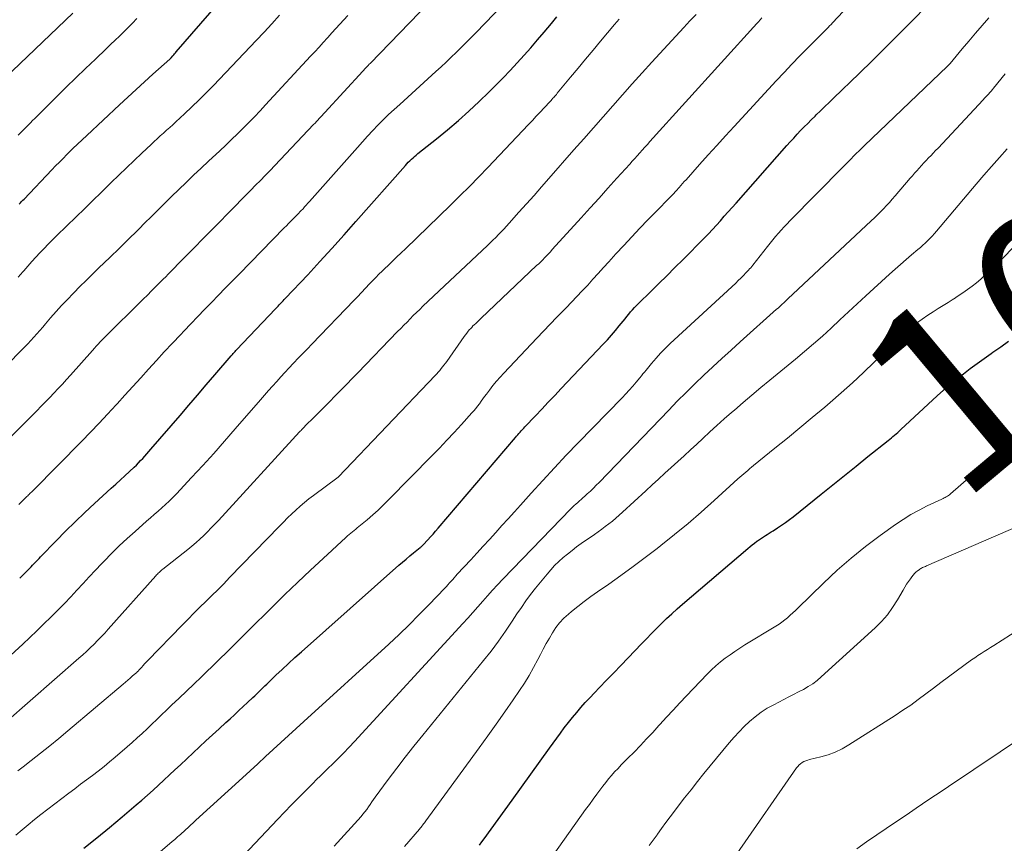
# Model space of a CAD drawing. Units: feet. Extents: x 1930000 to 1935006, y 545000 to 550006.
# Drawn here: x 1932193 to 1932299, y 545154 to 545243 of the extents above; entities that cross this region are included whole.
import ezdxf
from ezdxf.enums import TextEntityAlignment as Align

# ---------------------------------------------------------------- set-up
doc = ezdxf.new("R2010")
doc.units = ezdxf.units.FT
doc.header["$LTSCALE"] = 100
doc.header["$MEASUREMENT"] = 0
for name, color, linetype, lineweight in [('CONTOUR INDEX', 32, 'Continuous', 25), ('CONTOUR INDEX LABEL', 7, 'Continuous', 15), ('CONTOUR INTERMEDIATE', 40, 'Continuous', 15)]:
    doc.layers.add(name, color=color, linetype=linetype, lineweight=lineweight)
doc.styles.add('slant', font='romans.shx', dxfattribs={"oblique": 14.999978})

msp = doc.modelspace()

# ---------------------------------------------------------------- linework, layer by layer
at = {"layer": 'CONTOUR INDEX', "flags": 128}
for points, elevation in [([(1932192.47, 545223.04), (1932192.6, 545223.18), (1932192.74, 545223.32), (1932192.87, 545223.46), (1932193, 545223.59), (1932196.01, 545226.75), (1932196.41, 545227.16), (1932196.81, 545227.57), (1932197.21, 545227.98), (1932197.62, 545228.38), (1932197.78, 545228.55), (1932198.27, 545229.03), (1932198.76, 545229.51), (1932199.26, 545229.99), (1932199.76, 545230.46), (1932203.29, 545233.77), (1932204.19, 545234.6), (1932205.09, 545235.43), (1932205.99, 545236.25), (1932206.9, 545237.07), (1932208.73, 545238.69), (1932208.8, 545238.76), (1932208.87, 545238.83), (1932209.06, 545239.06), (1932209.15, 545239.17), (1932209.24, 545239.27), (1932209.33, 545239.37), (1932209.42, 545239.47), (1932218.39, 545249.81)], 1000), ([(1932199.47, 545153.54), (1932200.85, 545154.65), (1932202.22, 545155.78), (1932203.58, 545156.92), (1932205.11, 545158.2), (1932205.72, 545158.72), (1932206.32, 545159.25), (1932206.92, 545159.79), (1932207.51, 545160.34), (1932208.1, 545160.89), (1932208.69, 545161.44), (1932209.28, 545161.99), (1932209.87, 545162.54), (1932211.92, 545164.47), (1932212.63, 545165.12), (1932213.34, 545165.78), (1932214.05, 545166.43), (1932214.76, 545167.08), (1932215.23, 545167.5), (1932215.71, 545167.94), (1932216.19, 545168.38), (1932216.66, 545168.82), (1932217.13, 545169.27), (1932217.7, 545169.8), (1932217.89, 545169.98), (1932218.07, 545170.16), (1932218.26, 545170.34), (1932218.44, 545170.52), (1932218.63, 545170.71), (1932218.81, 545170.89), (1932219, 545171.07), (1932219.19, 545171.25), (1932220.17, 545172.19), (1932220.85, 545172.83), (1932221.54, 545173.47), (1932222.23, 545174.1), (1932222.93, 545174.73), (1932233.46, 545184.06), (1932233.85, 545184.4), (1932234.25, 545184.74), (1932234.64, 545185.07), (1932235.04, 545185.39), (1932235.76, 545185.97), (1932235.8, 545186.01), (1932235.84, 545186.04), (1932235.89, 545186.08), (1932235.93, 545186.11), (1932235.97, 545186.15), (1932236.01, 545186.19), (1932236.05, 545186.23), (1932236.09, 545186.27), (1932236.58, 545186.8), (1932236.86, 545187.12), (1932237.14, 545187.43), (1932237.41, 545187.74), (1932237.68, 545188.06), (1932246.03, 545197.84), (1932246.16, 545197.99), (1932246.28, 545198.13), (1932246.41, 545198.28), (1932246.53, 545198.42), (1932246.66, 545198.57), (1932246.79, 545198.71), (1932246.92, 545198.85), (1932247.05, 545198.99), (1932248.18, 545200.19), (1932248.87, 545200.93), (1932249.57, 545201.67), (1932250.27, 545202.4), (1932250.96, 545203.14), (1932255.51, 545207.93), (1932255.96, 545208.41), (1932256.39, 545208.9), (1932256.82, 545209.39), (1932257.24, 545209.9), (1932257.66, 545210.42), (1932257.86, 545210.67), (1932258.06, 545210.91), (1932258.26, 545211.16), (1932258.46, 545211.4), (1932258.67, 545211.64), (1932258.88, 545211.88), (1932259.1, 545212.11), (1932259.33, 545212.33), (1932260.63, 545213.6), (1932261.51, 545214.46), (1932262.38, 545215.32), (1932263.25, 545216.19), (1932264.12, 545217.06), (1932266.41, 545219.38), (1932266.85, 545219.84), (1932267.29, 545220.3), (1932267.72, 545220.77), (1932268.15, 545221.25), (1932268.57, 545221.73), (1932268.99, 545222.21), (1932269.42, 545222.68), (1932269.84, 545223.16), (1932275.32, 545229.36), (1932275.69, 545229.77), (1932276.06, 545230.17), (1932276.43, 545230.58), (1932276.81, 545230.98), (1932277.19, 545231.37), (1932277.58, 545231.76), (1932277.96, 545232.15), (1932278.36, 545232.54), (1932278.49, 545232.67), (1932278.95, 545233.12), (1932279.42, 545233.57), (1932279.88, 545234.02), (1932280.34, 545234.46), (1932283.11, 545237.15), (1932284.55, 545238.55), (1932285.98, 545239.96), (1932287.4, 545241.37), (1932288.82, 545242.8), (1932290.5, 545244.51)], 1040), ([(1932192.53, 545182.68), (1932193.41, 545183.55), (1932193.59, 545183.73), (1932193.76, 545183.9), (1932193.93, 545184.08), (1932194.11, 545184.26), (1932194.28, 545184.44), (1932194.45, 545184.62), (1932194.62, 545184.8), (1932194.79, 545184.98), (1932196.46, 545186.71), (1932197.47, 545187.74), (1932198.5, 545188.76), (1932199.55, 545189.76), (1932200.61, 545190.74), (1932202.41, 545192.37), (1932202.9, 545192.82), (1932203.4, 545193.27), (1932203.89, 545193.73), (1932204.38, 545194.19), (1932204.88, 545194.66), (1932205.12, 545194.88), (1932205.35, 545195.12), (1932205.58, 545195.36), (1932205.81, 545195.6), (1932206.03, 545195.84), (1932206.25, 545196.09), (1932206.47, 545196.34), (1932206.68, 545196.59), (1932209.84, 545200.24), (1932210.78, 545201.33), (1932211.73, 545202.43), (1932212.67, 545203.53), (1932213.6, 545204.63), (1932215.34, 545206.66), (1932215.41, 545206.74), (1932215.48, 545206.83), (1932215.56, 545206.91), (1932215.63, 545206.99), (1932215.7, 545207.07), (1932215.78, 545207.15), (1932215.85, 545207.23), (1932215.93, 545207.31), (1932220.14, 545211.74), (1932220.27, 545211.88), (1932220.41, 545212.03), (1932220.55, 545212.17), (1932220.68, 545212.31), (1932220.82, 545212.45), (1932220.96, 545212.6), (1932221.09, 545212.74), (1932221.23, 545212.88), (1932223.61, 545215.42), (1932224.92, 545216.84), (1932226.23, 545218.27), (1932227.53, 545219.71), (1932228.81, 545221.16), (1932234.16, 545227.21), (1932234.31, 545227.39), (1932234.47, 545227.56), (1932234.64, 545227.72), (1932234.8, 545227.88), (1932234.98, 545228.04), (1932235.15, 545228.19), (1932235.33, 545228.34), (1932235.51, 545228.49), (1932237.53, 545230.09), (1932238.71, 545231.06), (1932239.87, 545232.05), (1932241, 545233.07), (1932242.11, 545234.11), (1932243.16, 545235.13), (1932243.94, 545235.9), (1932244.72, 545236.68), (1932245.48, 545237.48), (1932246.23, 545238.28), (1932246.97, 545239.1), (1932247.7, 545239.92), (1932248.42, 545240.76), (1932249.13, 545241.6), (1932249.91, 545242.55), (1932250.51, 545243.26)], 1020), ([(1932242.15, 545153.85), (1932242.4, 545154.2), (1932242.66, 545154.55), (1932245.67, 545158.73), (1932246.67, 545160.12), (1932247.68, 545161.52), (1932248.69, 545162.92), (1932249.7, 545164.31), (1932250.88, 545165.95), (1932251.3, 545166.52), (1932251.74, 545167.09), (1932252.18, 545167.64), (1932252.64, 545168.19), (1932253.1, 545168.72), (1932253.57, 545169.25), (1932254.06, 545169.77), (1932254.55, 545170.29), (1932255.1, 545170.86), (1932255.87, 545171.66), (1932256.64, 545172.46), (1932257.41, 545173.26), (1932258.18, 545174.06), (1932259.63, 545175.58), (1932260.16, 545176.13), (1932260.7, 545176.69), (1932261.25, 545177.23), (1932261.8, 545177.77), (1932262.35, 545178.31), (1932262.92, 545178.83), (1932263.49, 545179.35), (1932264.07, 545179.85), (1932271.12, 545185.88), (1932271.36, 545186.08), (1932271.59, 545186.27), (1932271.84, 545186.46), (1932272.08, 545186.65), (1932272.17, 545186.72), (1932272.37, 545186.86), (1932272.58, 545187), (1932272.79, 545187.14), (1932273, 545187.27), (1932273.21, 545187.4), (1932273.42, 545187.53), (1932273.63, 545187.66), (1932273.84, 545187.79), (1932274.31, 545188.09), (1932274.75, 545188.38), (1932275.18, 545188.68), (1932275.6, 545188.99), (1932276.01, 545189.31), (1932279.02, 545191.73), (1932280.29, 545192.75), (1932281.55, 545193.76), (1932282.81, 545194.77), (1932284.07, 545195.79), (1932286.24, 545197.52), (1932286.42, 545197.67), (1932286.6, 545197.81), (1932286.77, 545197.96), (1932286.95, 545198.11), (1932287.12, 545198.26), (1932287.29, 545198.41), (1932287.47, 545198.57), (1932287.64, 545198.72), (1932291.53, 545202.34), (1932292.22, 545202.96), (1932292.92, 545203.57), (1932293.64, 545204.16), (1932294.37, 545204.74), (1932295.11, 545205.3), (1932295.86, 545205.85), (1932296.61, 545206.39), (1932297.37, 545206.92), (1932297.56, 545207.05), (1932298.41, 545207.64), (1932299.26, 545208.25)], 1060)]:
    msp.add_lwpolyline(points, dxfattribs=dict(at, elevation=elevation))
at = {"layer": 'CONTOUR INTERMEDIATE', "flags": 128}
for points, elevation in [([(1932190.94, 545197.28), (1932194.38, 545200.75), (1932194.85, 545201.22), (1932195.31, 545201.69), (1932195.77, 545202.17), (1932196.23, 545202.65), (1932196.69, 545203.13), (1932197.14, 545203.61), (1932197.59, 545204.1), (1932198.03, 545204.59), (1932200.39, 545207.24), (1932200.59, 545207.48), (1932200.8, 545207.71), (1932201.01, 545207.94), (1932201.22, 545208.17), (1932201.44, 545208.39), (1932201.65, 545208.62), (1932201.87, 545208.84), (1932202.09, 545209.06), (1932205.42, 545212.35), (1932205.87, 545212.79), (1932206.31, 545213.23), (1932206.76, 545213.68), (1932207.2, 545214.12), (1932207.81, 545214.73), (1932207.95, 545214.86), (1932208.09, 545215), (1932208.23, 545215.14), (1932208.36, 545215.28), (1932208.5, 545215.42), (1932208.64, 545215.56), (1932208.77, 545215.7), (1932208.91, 545215.84), (1932209.26, 545216.2), (1932209.57, 545216.52), (1932209.88, 545216.84), (1932210.19, 545217.15), (1932210.5, 545217.47), (1932215.88, 545222.94), (1932216.4, 545223.47), (1932216.93, 545224), (1932217.46, 545224.53), (1932217.98, 545225.07), (1932218.51, 545225.6), (1932219.03, 545226.13), (1932219.55, 545226.67), (1932220.07, 545227.21), (1932224.25, 545231.62), (1932224.41, 545231.78), (1932224.56, 545231.95), (1932224.71, 545232.11), (1932224.86, 545232.28), (1932225.01, 545232.44), (1932225.16, 545232.61), (1932225.32, 545232.77), (1932225.47, 545232.94), (1932229.56, 545237.4), (1932229.66, 545237.5), (1932229.76, 545237.61), (1932229.85, 545237.71), (1932229.95, 545237.82), (1932230.05, 545237.92), (1932230.15, 545238.02), (1932230.25, 545238.13), (1932230.35, 545238.23), (1932240.95, 545249.23)], 1012), ([(1932192.12, 545154.95), (1932192.78, 545155.51), (1932193.46, 545156.07), (1932194.14, 545156.62), (1932194.83, 545157.16), (1932197.85, 545159.47), (1932198.48, 545159.95), (1932199.11, 545160.43), (1932199.74, 545160.9), (1932200.38, 545161.37), (1932201.01, 545161.85), (1932201.63, 545162.34), (1932202.24, 545162.84), (1932202.85, 545163.35), (1932204.14, 545164.47), (1932204.68, 545164.95), (1932205.22, 545165.43), (1932205.75, 545165.92), (1932206.28, 545166.41), (1932206.8, 545166.91), (1932207.32, 545167.41), (1932207.85, 545167.91), (1932208.37, 545168.41), (1932208.93, 545168.95), (1932209.74, 545169.71), (1932210.54, 545170.48), (1932211.34, 545171.25), (1932212.14, 545172.03), (1932213.87, 545173.71), (1932214.28, 545174.12), (1932214.7, 545174.52), (1932215.12, 545174.93), (1932215.53, 545175.34), (1932215.95, 545175.75), (1932216.36, 545176.16), (1932216.78, 545176.58), (1932217.19, 545176.99), (1932219.81, 545179.57), (1932221.16, 545180.9), (1932222.52, 545182.22), (1932223.9, 545183.52), (1932225.29, 545184.81), (1932227.74, 545187.08), (1932227.91, 545187.23), (1932228.08, 545187.38), (1932228.26, 545187.52), (1932228.43, 545187.67), (1932228.61, 545187.81), (1932228.79, 545187.95), (1932228.96, 545188.09), (1932229.14, 545188.24), (1932230.02, 545188.98), (1932230.63, 545189.5), (1932231.22, 545190.03), (1932231.8, 545190.59), (1932232.37, 545191.15), (1932237.02, 545195.89), (1932237.83, 545196.72), (1932238.63, 545197.56), (1932239.42, 545198.41), (1932240.2, 545199.27), (1932241.33, 545200.51), (1932241.54, 545200.75), (1932241.75, 545201), (1932241.95, 545201.25), (1932242.14, 545201.5), (1932242.33, 545201.76), (1932242.52, 545202.01), (1932242.71, 545202.27), (1932242.9, 545202.52), (1932243.23, 545202.98), (1932243.6, 545203.45), (1932243.97, 545203.92), (1932244.37, 545204.37), (1932244.77, 545204.81), (1932248.34, 545208.57), (1932249.06, 545209.33), (1932249.78, 545210.08), (1932250.5, 545210.83), (1932251.23, 545211.57), (1932251.5, 545211.85), (1932252.09, 545212.46), (1932252.67, 545213.07), (1932253.25, 545213.69), (1932253.83, 545214.31), (1932254.4, 545214.94), (1932254.97, 545215.57), (1932255.54, 545216.2), (1932256.11, 545216.82), (1932256.87, 545217.66), (1932257.73, 545218.59), (1932258.59, 545219.52), (1932259.46, 545220.43), (1932260.33, 545221.34), (1932261.54, 545222.58), (1932261.82, 545222.87), (1932262.1, 545223.16), (1932262.38, 545223.44), (1932262.65, 545223.73), (1932263.18, 545224.27), (1932263.2, 545224.29), (1932263.21, 545224.3), (1932263.23, 545224.32), (1932263.24, 545224.34), (1932263.31, 545224.4), (1932263.32, 545224.42), (1932263.34, 545224.43), (1932263.35, 545224.45), (1932263.37, 545224.47), (1932263.7, 545224.85), (1932263.89, 545225.06), (1932264.07, 545225.27), (1932264.25, 545225.48), (1932264.44, 545225.68), (1932265.91, 545227.33), (1932266.84, 545228.36), (1932267.77, 545229.38), (1932268.7, 545230.41), (1932269.63, 545231.43), (1932274.18, 545236.36), (1932275.02, 545237.26), (1932275.86, 545238.15), (1932276.72, 545239.03), (1932277.58, 545239.91), (1932279.01, 545241.34), (1932279.17, 545241.5), (1932279.32, 545241.65), (1932279.48, 545241.81), (1932279.63, 545241.96), (1932279.79, 545242.12), (1932279.94, 545242.27), (1932280.09, 545242.43), (1932280.24, 545242.59), (1932284.84, 545247.53)], 1036), ([(1932192.45, 545190.61), (1932192.85, 545191.02), (1932192.94, 545191.11), (1932193.03, 545191.21), (1932193.12, 545191.3), (1932193.21, 545191.39), (1932193.3, 545191.48), (1932193.4, 545191.57), (1932193.49, 545191.66), (1932193.58, 545191.75), (1932193.6, 545191.77), (1932193.7, 545191.87), (1932193.81, 545191.97), (1932193.91, 545192.08), (1932194.01, 545192.18), (1932199.22, 545197.46), (1932200.16, 545198.43), (1932201.1, 545199.4), (1932202.02, 545200.38), (1932202.93, 545201.37), (1932203.04, 545201.49), (1932203.89, 545202.42), (1932204.74, 545203.36), (1932205.59, 545204.3), (1932206.44, 545205.24), (1932207.29, 545206.17), (1932208.14, 545207.11), (1932209.01, 545208.03), (1932209.88, 545208.95), (1932210.28, 545209.37), (1932211.01, 545210.14), (1932211.75, 545210.91), (1932212.49, 545211.67), (1932213.23, 545212.44), (1932213.97, 545213.2), (1932214.72, 545213.96), (1932215.46, 545214.73), (1932216.2, 545215.49), (1932221.07, 545220.48), (1932221.31, 545220.71), (1932221.54, 545220.95), (1932221.77, 545221.18), (1932222, 545221.42), (1932222.33, 545221.75), (1932222.4, 545221.82), (1932222.47, 545221.89), (1932222.54, 545221.96), (1932222.61, 545222.03), (1932222.68, 545222.1), (1932222.74, 545222.17), (1932222.81, 545222.24), (1932222.88, 545222.31), (1932223.11, 545222.55), (1932223.28, 545222.75), (1932223.46, 545222.94), (1932223.64, 545223.14), (1932223.82, 545223.33), (1932228.97, 545229.17), (1932229.52, 545229.78), (1932230.07, 545230.38), (1932230.63, 545230.97), (1932231.19, 545231.56), (1932231.77, 545232.13), (1932232.35, 545232.7), (1932232.94, 545233.26), (1932233.54, 545233.81), (1932237.45, 545237.36), (1932238.01, 545237.87), (1932238.56, 545238.38), (1932239.11, 545238.9), (1932239.65, 545239.42), (1932240.19, 545239.94), (1932240.73, 545240.47), (1932241.26, 545241.01), (1932241.79, 545241.55), (1932244.67, 545244.56)], 1016), ([(1932189.67, 545204.18), (1932192.73, 545207.28), (1932193.07, 545207.63), (1932193.4, 545207.97), (1932193.73, 545208.33), (1932194.06, 545208.69), (1932194.38, 545209.05), (1932194.7, 545209.41), (1932195.02, 545209.77), (1932195.33, 545210.14), (1932195.87, 545210.77), (1932196.46, 545211.44), (1932197.06, 545212.11), (1932197.68, 545212.76), (1932198.3, 545213.41), (1932198.36, 545213.47), (1932199.02, 545214.14), (1932199.69, 545214.8), (1932200.36, 545215.46), (1932201.03, 545216.12), (1932202.29, 545217.33), (1932203.27, 545218.27), (1932204.25, 545219.23), (1932205.23, 545220.19), (1932206.19, 545221.15), (1932206.57, 545221.52), (1932207.35, 545222.3), (1932208.13, 545223.07), (1932208.92, 545223.85), (1932209.71, 545224.62), (1932210.5, 545225.39), (1932211.3, 545226.15), (1932212.1, 545226.91), (1932212.91, 545227.66), (1932214.14, 545228.81), (1932214.77, 545229.41), (1932215.4, 545230.01), (1932216.03, 545230.62), (1932216.65, 545231.24), (1932217.26, 545231.86), (1932217.87, 545232.48), (1932218.47, 545233.11), (1932219.06, 545233.75), (1932223.92, 545239), (1932224.38, 545239.49), (1932224.84, 545239.99), (1932225.29, 545240.49), (1932225.74, 545240.98), (1932225.79, 545241.04), (1932226.22, 545241.51), (1932226.65, 545241.98), (1932227.08, 545242.46), (1932227.51, 545242.93), (1932227.94, 545243.4)], 1008), ([(1932190.94, 545236.64), (1932198.28, 545243.64)], 992), ([(1932191.02, 545167.14), (1932198.92, 545174.03), (1932199.34, 545174.4), (1932199.75, 545174.77), (1932200.15, 545175.16), (1932200.55, 545175.54), (1932200.94, 545175.94), (1932201.33, 545176.34), (1932201.71, 545176.74), (1932202.08, 545177.16), (1932207.21, 545182.92), (1932207.3, 545183.02), (1932207.39, 545183.12), (1932207.48, 545183.21), (1932207.58, 545183.3), (1932207.68, 545183.39), (1932207.78, 545183.48), (1932207.88, 545183.57), (1932207.99, 545183.65), (1932210.68, 545185.78), (1932211.12, 545186.14), (1932211.56, 545186.51), (1932211.98, 545186.89), (1932212.4, 545187.28), (1932212.81, 545187.68), (1932213.21, 545188.09), (1932213.6, 545188.5), (1932213.99, 545188.91), (1932222.74, 545198.46), (1932222.81, 545198.54), (1932222.89, 545198.62), (1932222.96, 545198.7), (1932223.04, 545198.78), (1932223.12, 545198.86), (1932223.2, 545198.94), (1932223.28, 545199.02), (1932223.35, 545199.1), (1932224.32, 545200.06), (1932224.87, 545200.62), (1932225.43, 545201.18), (1932225.99, 545201.74), (1932226.54, 545202.31), (1932226.63, 545202.39), (1932227.23, 545203), (1932227.82, 545203.61), (1932228.42, 545204.22), (1932229.01, 545204.83), (1932233.32, 545209.28), (1932233.66, 545209.63), (1932234, 545209.97), (1932234.33, 545210.32), (1932234.67, 545210.66), (1932235.01, 545211.01), (1932235.36, 545211.35), (1932235.7, 545211.68), (1932236.05, 545212.02), (1932243, 545218.57), (1932243.3, 545218.86), (1932243.6, 545219.15), (1932243.9, 545219.45), (1932244.2, 545219.75), (1932244.49, 545220.05), (1932244.78, 545220.35), (1932245.06, 545220.66), (1932245.34, 545220.97), (1932246.41, 545222.17), (1932247.22, 545223.08), (1932248.04, 545223.99), (1932248.84, 545224.91), (1932249.65, 545225.82), (1932252.35, 545228.89), (1932253.4, 545230.08), (1932254.45, 545231.27), (1932255.49, 545232.46), (1932256.53, 545233.65), (1932257.58, 545234.84), (1932258.63, 545236.03), (1932259.7, 545237.2), (1932260.76, 545238.37), (1932264.2, 545242.1), (1932264.86, 545242.81), (1932265.52, 545243.51)], 1028), ([(1932192.32, 545161.87), (1932192.89, 545162.31), (1932193.77, 545163), (1932194.78, 545163.78), (1932195.77, 545164.58), (1932196.76, 545165.38), (1932197.73, 545166.2), (1932203.7, 545171.24), (1932203.95, 545171.45), (1932204.19, 545171.66), (1932204.44, 545171.87), (1932204.68, 545172.08), (1932205.07, 545172.43), (1932205.12, 545172.47), (1932205.16, 545172.51), (1932205.21, 545172.55), (1932205.25, 545172.6), (1932205.3, 545172.64), (1932205.34, 545172.69), (1932205.38, 545172.73), (1932205.42, 545172.78), (1932205.67, 545173.05), (1932205.84, 545173.24), (1932206.01, 545173.42), (1932206.18, 545173.6), (1932206.36, 545173.78), (1932210.06, 545177.6), (1932210.7, 545178.24), (1932211.33, 545178.89), (1932211.98, 545179.53), (1932212.62, 545180.16), (1932213.27, 545180.79), (1932213.92, 545181.43), (1932214.55, 545182.08), (1932215.19, 545182.73), (1932220.58, 545188.29), (1932221.01, 545188.73), (1932221.45, 545189.17), (1932221.89, 545189.6), (1932222.34, 545190.03), (1932222.79, 545190.44), (1932223.26, 545190.85), (1932223.74, 545191.23), (1932224.23, 545191.61), (1932226.89, 545193.56), (1932226.95, 545193.61), (1932237.38, 545204.56), (1932237.55, 545204.74), (1932237.71, 545204.92), (1932237.87, 545205.1), (1932238.02, 545205.29), (1932238.17, 545205.48), (1932238.32, 545205.67), (1932238.47, 545205.87), (1932238.61, 545206.07), (1932240.5, 545208.75), (1932240.64, 545208.94), (1932240.79, 545209.13), (1932240.94, 545209.32), (1932241.09, 545209.5), (1932241.17, 545209.59), (1932241.31, 545209.74), (1932241.45, 545209.89), (1932241.59, 545210.03), (1932241.74, 545210.17), (1932241.89, 545210.31), (1932242.04, 545210.45), (1932242.19, 545210.59), (1932242.33, 545210.73), (1932248.32, 545216.4), (1932248.54, 545216.61), (1932248.76, 545216.82), (1932248.97, 545217.03), (1932249.18, 545217.25), (1932249.39, 545217.47), (1932249.6, 545217.69), (1932249.81, 545217.91), (1932250.01, 545218.13), (1932253.13, 545221.57), (1932254.09, 545222.63), (1932255.06, 545223.7), (1932256.02, 545224.77), (1932256.98, 545225.83), (1932258.36, 545227.36), (1932258.63, 545227.67), (1932258.9, 545227.97), (1932259.18, 545228.27), (1932259.45, 545228.58), (1932259.72, 545228.88), (1932259.99, 545229.19), (1932260.27, 545229.49), (1932260.54, 545229.79), (1932272.08, 545242.52), (1932272.26, 545242.72), (1932272.45, 545242.93), (1932272.64, 545243.13)], 1032), ([(1932192.37, 545230.5), (1932192.6, 545230.72), (1932192.82, 545230.94), (1932193.04, 545231.16), (1932193.26, 545231.38), (1932193.48, 545231.61), (1932193.7, 545231.83), (1932193.93, 545232.05), (1932194.15, 545232.27), (1932196.51, 545234.62), (1932197.55, 545235.65), (1932198.6, 545236.67), (1932199.65, 545237.69), (1932200.7, 545238.7), (1932201.86, 545239.8), (1932202.34, 545240.26), (1932202.82, 545240.72), (1932203.3, 545241.18), (1932203.77, 545241.64), (1932204.25, 545242.11), (1932204.71, 545242.58), (1932205.17, 545243.06)], 996), ([(1932192.38, 545215.16), (1932192.87, 545215.72), (1932192.99, 545215.86), (1932193.42, 545216.35), (1932193.85, 545216.84), (1932194.29, 545217.32), (1932194.72, 545217.79), (1932195.17, 545218.26), (1932195.62, 545218.73), (1932196.08, 545219.19), (1932196.54, 545219.65), (1932198.61, 545221.66), (1932199.51, 545222.54), (1932200.42, 545223.42), (1932201.33, 545224.31), (1932202.24, 545225.19), (1932202.42, 545225.37), (1932203.24, 545226.17), (1932204.06, 545226.96), (1932204.88, 545227.75), (1932205.71, 545228.53), (1932206.71, 545229.48), (1932207.04, 545229.79), (1932207.37, 545230.1), (1932207.7, 545230.4), (1932208.04, 545230.71), (1932208.38, 545231.01), (1932208.72, 545231.31), (1932209.05, 545231.61), (1932209.39, 545231.92), (1932210.32, 545232.79), (1932211.12, 545233.53), (1932211.9, 545234.29), (1932212.67, 545235.06), (1932213.43, 545235.85), (1932218.06, 545240.71), (1932218.91, 545241.61), (1932219.75, 545242.51), (1932220.58, 545243.42)], 1004), ([(1932200.16, 545146.67), (1932209, 545154.26), (1932209.13, 545154.37), (1932209.26, 545154.48), (1932209.4, 545154.6), (1932209.53, 545154.71), (1932209.79, 545154.94), (1932209.85, 545154.99), (1932210.41, 545155.5), (1932210.7, 545155.76), (1932210.98, 545156.02), (1932211.26, 545156.28), (1932211.54, 545156.54), (1932216.56, 545161.12), (1932217.39, 545161.88), (1932218.22, 545162.65), (1932219.05, 545163.41), (1932219.89, 545164.17), (1932220.72, 545164.93), (1932221.55, 545165.69), (1932222.38, 545166.45), (1932223.21, 545167.21), (1932232.36, 545175.56), (1932233.47, 545176.59), (1932234.56, 545177.64), (1932235.62, 545178.7), (1932236.68, 545179.78), (1932238.41, 545181.61), (1932238.58, 545181.79), (1932238.75, 545181.97), (1932238.92, 545182.16), (1932239.09, 545182.35), (1932239.26, 545182.54), (1932239.42, 545182.72), (1932239.59, 545182.91), (1932239.76, 545183.1), (1932241.2, 545184.64), (1932241.88, 545185.38), (1932242.55, 545186.11), (1932243.23, 545186.85), (1932243.9, 545187.6), (1932244.58, 545188.34), (1932245.25, 545189.08), (1932245.92, 545189.83), (1932246.59, 545190.57), (1932247.73, 545191.85), (1932248.97, 545193.22), (1932250.23, 545194.59), (1932251.51, 545195.94), (1932252.79, 545197.28), (1932257.54, 545202.15), (1932257.94, 545202.56), (1932258.32, 545202.98), (1932258.7, 545203.4), (1932259.06, 545203.84), (1932259.45, 545204.31), (1932259.62, 545204.51), (1932259.79, 545204.72), (1932259.96, 545204.92), (1932260.13, 545205.12), (1932260.73, 545205.85), (1932261.21, 545206.41), (1932261.7, 545206.96), (1932262.21, 545207.48), (1932262.74, 545207.99), (1932269.8, 545214.52), (1932270.08, 545214.79), (1932270.36, 545215.05), (1932270.63, 545215.33), (1932270.9, 545215.61), (1932271.18, 545215.9), (1932271.3, 545216.04), (1932271.42, 545216.17), (1932271.54, 545216.31), (1932271.65, 545216.45), (1932273.23, 545218.48), (1932273.52, 545218.84), (1932273.81, 545219.2), (1932274.11, 545219.55), (1932274.41, 545219.9), (1932274.71, 545220.24), (1932275.02, 545220.59), (1932275.34, 545220.92), (1932275.66, 545221.25), (1932281.39, 545227.07), (1932281.67, 545227.36), (1932281.96, 545227.65), (1932282.25, 545227.94), (1932282.53, 545228.23), (1932282.82, 545228.52), (1932283.11, 545228.81), (1932283.4, 545229.09), (1932283.7, 545229.37), (1932292.62, 545237.88), (1932292.66, 545237.92), (1932292.7, 545237.96), (1932292.74, 545238), (1932292.78, 545238.04), (1932292.82, 545238.08), (1932292.85, 545238.12), (1932292.89, 545238.16), (1932292.93, 545238.21), (1932294.26, 545239.8), (1932294.97, 545240.64), (1932295.68, 545241.48), (1932296.4, 545242.31), (1932297.12, 545243.13)], 1044), ([(1932191.56, 545174.35), (1932192.86, 545175.56), (1932193.62, 545176.28), (1932194.38, 545177), (1932195.14, 545177.73), (1932195.89, 545178.46), (1932195.99, 545178.56), (1932196.68, 545179.25), (1932197.37, 545179.94), (1932198.04, 545180.65), (1932198.71, 545181.37), (1932199.37, 545182.09), (1932200.03, 545182.81), (1932200.7, 545183.52), (1932201.37, 545184.23), (1932201.63, 545184.5), (1932202.44, 545185.34), (1932203.27, 545186.15), (1932204.12, 545186.94), (1932204.99, 545187.72), (1932206.23, 545188.81), (1932206.65, 545189.17), (1932207.06, 545189.53), (1932207.47, 545189.89), (1932207.88, 545190.25), (1932208.28, 545190.62), (1932208.67, 545191), (1932209.06, 545191.39), (1932209.44, 545191.78), (1932211.09, 545193.55), (1932212.29, 545194.84), (1932213.47, 545196.14), (1932214.64, 545197.46), (1932215.8, 545198.78), (1932218.52, 545201.92), (1932218.95, 545202.42), (1932219.39, 545202.92), (1932219.83, 545203.41), (1932220.27, 545203.9), (1932220.71, 545204.39), (1932221.15, 545204.87), (1932221.6, 545205.36), (1932222.05, 545205.84), (1932222.12, 545205.9), (1932222.6, 545206.42), (1932223.09, 545206.93), (1932223.58, 545207.43), (1932224.06, 545207.94), (1932228.64, 545212.68), (1932228.86, 545212.91), (1932229.08, 545213.14), (1932229.3, 545213.38), (1932229.52, 545213.61), (1932229.74, 545213.85), (1932229.96, 545214.08), (1932230.18, 545214.32), (1932230.4, 545214.55), (1932230.62, 545214.78), (1932230.96, 545215.13), (1932231.29, 545215.47), (1932231.64, 545215.8), (1932231.98, 545216.14), (1932232.25, 545216.39), (1932232.73, 545216.85), (1932233.21, 545217.31), (1932233.69, 545217.77), (1932234.17, 545218.23), (1932239.02, 545222.92), (1932240.04, 545223.93), (1932241.06, 545224.94), (1932242.07, 545225.97), (1932243.06, 545227.01), (1932247.43, 545231.63), (1932247.86, 545232.08), (1932248.28, 545232.53), (1932248.71, 545232.98), (1932249.13, 545233.44), (1932249.78, 545234.13), (1932249.88, 545234.24), (1932249.97, 545234.35), (1932250.07, 545234.46), (1932250.17, 545234.56), (1932250.26, 545234.67), (1932250.36, 545234.78), (1932250.45, 545234.89), (1932250.54, 545235), (1932251.98, 545236.73), (1932252.79, 545237.71), (1932253.6, 545238.68), (1932254.41, 545239.65), (1932255.22, 545240.63), (1932256.72, 545242.42), (1932256.97, 545242.72), (1932257.23, 545243.01)], 1024), ([(1932216.1, 545152.14), (1932220.35, 545156.62), (1932221.11, 545157.42), (1932221.88, 545158.21), (1932222.66, 545159), (1932223.44, 545159.79), (1932224.16, 545160.5), (1932224.58, 545160.93), (1932225.01, 545161.35), (1932225.44, 545161.77), (1932225.87, 545162.19), (1932226.25, 545162.56), (1932226.86, 545163.17), (1932227.47, 545163.79), (1932228.07, 545164.42), (1932228.66, 545165.05), (1932240.37, 545177.77), (1932240.91, 545178.37), (1932241.45, 545178.96), (1932241.98, 545179.57), (1932242.51, 545180.18), (1932243.03, 545180.78), (1932243.57, 545181.38), (1932244.11, 545181.97), (1932244.67, 545182.56), (1932252.01, 545190.14), (1932252.19, 545190.32), (1932252.37, 545190.5), (1932252.56, 545190.67), (1932252.75, 545190.84), (1932252.94, 545191.01), (1932253.13, 545191.18), (1932253.32, 545191.35), (1932253.51, 545191.52), (1932253.79, 545191.77), (1932254.12, 545192.08), (1932254.44, 545192.38), (1932254.75, 545192.7), (1932255.06, 545193.01), (1932262.57, 545200.81), (1932263.5, 545201.77), (1932264.44, 545202.72), (1932265.4, 545203.65), (1932266.36, 545204.57), (1932267.33, 545205.49), (1932268.31, 545206.39), (1932269.3, 545207.29), (1932270.29, 545208.19), (1932274.22, 545211.69), (1932274.38, 545211.83), (1932274.53, 545211.97), (1932274.68, 545212.11), (1932274.83, 545212.25), (1932274.99, 545212.39), (1932275.14, 545212.53), (1932275.29, 545212.67), (1932275.44, 545212.82), (1932284.43, 545221.24), (1932284.77, 545221.56), (1932285.1, 545221.88), (1932285.43, 545222.21), (1932285.76, 545222.55), (1932286.08, 545222.88), (1932286.39, 545223.23), (1932286.7, 545223.57), (1932287.01, 545223.93), (1932288.63, 545225.84), (1932288.87, 545226.11), (1932289.1, 545226.39), (1932289.35, 545226.65), (1932289.59, 545226.92), (1932289.61, 545226.94), (1932289.86, 545227.21), (1932290.11, 545227.48), (1932290.36, 545227.75), (1932290.62, 545228.02), (1932290.88, 545228.28), (1932291.13, 545228.55), (1932291.38, 545228.82), (1932291.64, 545229.09), (1932296.52, 545234.3), (1932296.67, 545234.46), (1932296.81, 545234.61), (1932296.95, 545234.77), (1932297.09, 545234.92), (1932297.23, 545235.08), (1932297.36, 545235.24), (1932297.5, 545235.4), (1932297.63, 545235.56), (1932298.9, 545237.11)], 1048), ([(1932226.48, 545153.75), (1932229.37, 545156.96), (1932229.58, 545157.21), (1932229.78, 545157.46), (1932229.98, 545157.72), (1932230.16, 545157.98), (1932230.34, 545158.25), (1932230.52, 545158.52), (1932230.71, 545158.78), (1932230.9, 545159.04), (1932232.31, 545160.96), (1932233.22, 545162.17), (1932234.14, 545163.37), (1932235.08, 545164.56), (1932236.03, 545165.73), (1932242.6, 545173.78), (1932243.42, 545174.81), (1932244.21, 545175.87), (1932244.96, 545176.94), (1932245.69, 545178.04), (1932246.19, 545178.81), (1932246.67, 545179.52), (1932247.16, 545180.23), (1932247.67, 545180.92), (1932248.2, 545181.6), (1932249.44, 545183.12), (1932249.84, 545183.59), (1932250.26, 545184.05), (1932250.71, 545184.48), (1932251.17, 545184.89), (1932251.65, 545185.28), (1932252.14, 545185.66), (1932252.63, 545186.04), (1932253.14, 545186.4), (1932254.57, 545187.39), (1932254.96, 545187.67), (1932255.35, 545187.95), (1932255.73, 545188.24), (1932256.11, 545188.53), (1932256.49, 545188.84), (1932256.86, 545189.14), (1932257.22, 545189.46), (1932257.58, 545189.78), (1932260.1, 545192.11), (1932260.79, 545192.74), (1932261.47, 545193.37), (1932262.16, 545194), (1932262.85, 545194.62), (1932263.54, 545195.25), (1932264.23, 545195.88), (1932264.91, 545196.51), (1932265.59, 545197.14), (1932266.24, 545197.75), (1932267.01, 545198.46), (1932267.78, 545199.16), (1932268.57, 545199.86), (1932269.36, 545200.55), (1932269.66, 545200.82), (1932270.61, 545201.63), (1932271.56, 545202.44), (1932272.52, 545203.24), (1932273.48, 545204.04), (1932276.26, 545206.3), (1932277.24, 545207.12), (1932278.21, 545207.95), (1932279.17, 545208.8), (1932280.11, 545209.66), (1932281.05, 545210.54), (1932281.98, 545211.41), (1932282.92, 545212.27), (1932283.86, 545213.14), (1932286.41, 545215.48), (1932287, 545216.02), (1932287.59, 545216.54), (1932288.19, 545217.06), (1932288.79, 545217.57), (1932289.46, 545218.13), (1932289.73, 545218.36), (1932290, 545218.6), (1932290.26, 545218.84), (1932290.51, 545219.09), (1932290.76, 545219.34), (1932291.01, 545219.6), (1932291.25, 545219.87), (1932291.48, 545220.14), (1932295.77, 545225.2), (1932296.59, 545226.16), (1932297.42, 545227.12), (1932298.26, 545228.06), (1932299.11, 545229)], 1052), ([(1932234.07, 545153.71), (1932235.66, 545155.59), (1932235.76, 545155.7), (1932235.85, 545155.81), (1932235.94, 545155.92), (1932236.03, 545156.04), (1932236.11, 545156.15), (1932236.2, 545156.27), (1932236.29, 545156.38), (1932236.37, 545156.5), (1932242.11, 545164.35), (1932243.04, 545165.64), (1932243.96, 545166.93), (1932244.87, 545168.23), (1932245.77, 545169.53), (1932246.46, 545170.54), (1932247, 545171.35), (1932247.51, 545172.18), (1932247.99, 545173.03), (1932248.45, 545173.89), (1932248.73, 545174.43), (1932249.04, 545175.02), (1932249.36, 545175.61), (1932249.69, 545176.2), (1932250.02, 545176.78), (1932250.39, 545177.34), (1932250.79, 545177.86), (1932251.25, 545178.34), (1932251.74, 545178.79), (1932252.07, 545179.07), (1932252.76, 545179.63), (1932253.46, 545180.17), (1932254.18, 545180.7), (1932254.9, 545181.21), (1932256.1, 545182.04), (1932257.42, 545182.97), (1932258.74, 545183.92), (1932260.03, 545184.89), (1932261.31, 545185.87), (1932261.73, 545186.2), (1932263.21, 545187.37), (1932264.66, 545188.57), (1932266.08, 545189.8), (1932267.49, 545191.05), (1932270.05, 545193.38), (1932270.26, 545193.57), (1932270.47, 545193.76), (1932270.67, 545193.94), (1932270.88, 545194.13), (1932271.1, 545194.31), (1932271.31, 545194.5), (1932271.52, 545194.67), (1932271.74, 545194.85), (1932274.03, 545196.69), (1932275.38, 545197.79), (1932276.73, 545198.9), (1932278.07, 545200.02), (1932279.41, 545201.14), (1932279.98, 545201.63), (1932281.2, 545202.69), (1932282.41, 545203.77), (1932283.59, 545204.87), (1932284.76, 545205.99), (1932286.01, 545207.22), (1932286.55, 545207.73), (1932287.08, 545208.24), (1932287.63, 545208.75), (1932288.18, 545209.25), (1932288.74, 545209.73), (1932289.32, 545210.19), (1932289.92, 545210.62), (1932290.53, 545211.04), (1932291.13, 545211.43), (1932291.66, 545211.77), (1932292.19, 545212.11), (1932292.73, 545212.44), (1932293.27, 545212.78), (1932293.31, 545212.8), (1932293.82, 545213.13), (1932294.32, 545213.47), (1932294.82, 545213.82), (1932295.31, 545214.18), (1932295.78, 545214.56), (1932296.25, 545214.95), (1932296.7, 545215.36), (1932297.14, 545215.77), (1932298.62, 545217.22), (1932299.78, 545218.39)], 1056), ([(1932248.87, 545151.06), (1932253.61, 545157.69), (1932254.01, 545158.25), (1932254.41, 545158.81), (1932254.82, 545159.37), (1932255.23, 545159.92), (1932255.46, 545160.23), (1932255.77, 545160.63), (1932256.08, 545161.02), (1932256.4, 545161.39), (1932256.74, 545161.77), (1932257.1, 545162.15), (1932257.45, 545162.52), (1932257.8, 545162.88), (1932258.16, 545163.25), (1932258.83, 545163.91), (1932259.52, 545164.61), (1932260.19, 545165.32), (1932260.86, 545166.03), (1932261.52, 545166.76), (1932261.62, 545166.87), (1932262.33, 545167.66), (1932263.04, 545168.44), (1932263.76, 545169.21), (1932264.48, 545169.98), (1932266.73, 545172.33), (1932267.19, 545172.78), (1932267.66, 545173.22), (1932268.15, 545173.63), (1932268.66, 545174.03), (1932269.19, 545174.4), (1932269.72, 545174.77), (1932270.26, 545175.12), (1932270.8, 545175.47), (1932274.15, 545177.51), (1932274.48, 545177.72), (1932274.79, 545177.94), (1932275.09, 545178.17), (1932275.39, 545178.41), (1932275.68, 545178.67), (1932275.96, 545178.93), (1932276.24, 545179.19), (1932276.52, 545179.45), (1932279.29, 545182.15), (1932280.76, 545183.52), (1932282.26, 545184.83), (1932283.82, 545186.08), (1932285.41, 545187.29), (1932287.04, 545188.45), (1932287.86, 545189.02), (1932288.71, 545189.54), (1932289.59, 545190.03), (1932290.48, 545190.47), (1932292.06, 545191.21), (1932292.18, 545191.27), (1932292.3, 545191.33), (1932292.41, 545191.39), (1932292.53, 545191.45), (1932292.65, 545191.52), (1932292.76, 545191.59), (1932292.86, 545191.67), (1932292.97, 545191.76), (1932300.79, 545198.57)], 1064), ([(1932260.47, 545153.82), (1932260.89, 545154.4), (1932261.31, 545154.98), (1932261.36, 545155.05), (1932261.81, 545155.67), (1932262.27, 545156.29), (1932262.72, 545156.9), (1932263.18, 545157.51), (1932263.61, 545158.07), (1932264.29, 545158.96), (1932264.98, 545159.84), (1932265.67, 545160.72), (1932266.38, 545161.58), (1932269.1, 545164.89), (1932269.62, 545165.5), (1932270.16, 545166.09), (1932270.72, 545166.66), (1932271.3, 545167.21), (1932271.91, 545167.72), (1932272.54, 545168.2), (1932273.21, 545168.63), (1932273.9, 545169.02), (1932275, 545169.58), (1932275.52, 545169.86), (1932276.05, 545170.13), (1932276.58, 545170.4), (1932277.11, 545170.67), (1932277.62, 545170.97), (1932278.11, 545171.28), (1932278.58, 545171.64), (1932279.04, 545172.02), (1932284.85, 545177.3), (1932285.54, 545177.99), (1932286.18, 545178.71), (1932286.74, 545179.49), (1932287.26, 545180.32), (1932287.87, 545181.39), (1932288.05, 545181.7), (1932288.24, 545182.01), (1932288.44, 545182.31), (1932288.65, 545182.6), (1932288.81, 545182.83), (1932288.95, 545183), (1932289.09, 545183.16), (1932289.25, 545183.31), (1932289.42, 545183.45), (1932289.59, 545183.58), (1932289.68, 545183.64), (1932289.78, 545183.7), (1932289.87, 545183.76), (1932289.97, 545183.81), (1932290.08, 545183.86), (1932290.18, 545183.91), (1932290.28, 545183.95), (1932290.39, 545184), (1932300.54, 545188.41)], 1068), ([(1932269.94, 545152.92), (1932276.35, 545162.2), (1932276.49, 545162.36), (1932276.64, 545162.52), (1932276.8, 545162.65), (1932276.98, 545162.77), (1932277.17, 545162.87), (1932277.37, 545162.96), (1932277.58, 545163.03), (1932277.78, 545163.09), (1932278.98, 545163.38), (1932279.77, 545163.62), (1932280.54, 545163.9), (1932281.28, 545164.26), (1932282, 545164.67), (1932287, 545167.85), (1932287.85, 545168.41), (1932288.69, 545168.98), (1932289.51, 545169.58), (1932290.33, 545170.2), (1932291.14, 545170.82), (1932291.95, 545171.43), (1932292.77, 545172.04), (1932293.59, 545172.64), (1932295.26, 545173.85), (1932295.43, 545173.97), (1932295.6, 545174.09), (1932295.77, 545174.2), (1932295.94, 545174.31), (1932296.28, 545174.53), (1932296.62, 545174.75), (1932296.97, 545174.97), (1932297.31, 545175.19), (1932297.65, 545175.41), (1932305.77, 545180.57)], 1072), ([(1932282.89, 545153.47), (1932283.93, 545154.2), (1932287.16, 545156.41), (1932287.86, 545156.88), (1932288.56, 545157.36), (1932289.26, 545157.84), (1932289.96, 545158.31), (1932290.66, 545158.78), (1932291.37, 545159.25), (1932292.07, 545159.72), (1932292.78, 545160.19), (1932301.09, 545165.76)], 1076)]:
    msp.add_lwpolyline(points, dxfattribs=dict(at, elevation=elevation))

# ---------------------------------------------------------------- texts
at = {"layer": 'CONTOUR INDEX LABEL', "style": 'slant', "oblique": 15}
msp.add_text('1060', height=20, rotation=39.9047, dxfattribs=at).set_placement((1932310.73, 545217.49, 1060), align=Align.MIDDLE_CENTER)

doc.saveas('drawing.dxf')
